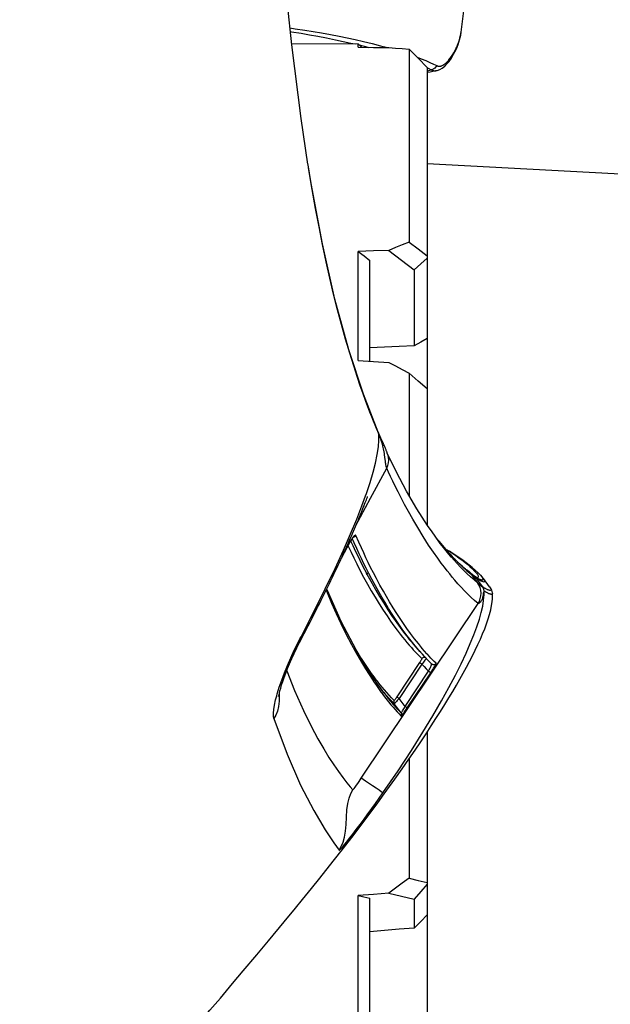
# Model space of a CAD drawing. Units: millimetres. Extents: x 0 to 14145, y -295 to 9989.
# Drawn here: x 897 to 938, y 5177 to 5246 of the extents above; entities that cross this region are included whole.
import ezdxf

# ---------------------------------------------------------------- set-up
doc = ezdxf.new("R2010")
doc.units = ezdxf.units.MM
for name, color, linetype in [('0129760_100_main_view_BL16', 7, 'Continuous'), ('0139190_0GR_main_view_BL15', 7, 'Continuous'), ('0139190_0GR_main_view_BL18', 7, 'Continuous'), ('Q', 4, 'Continuous')]:
    doc.layers.add(name, color=color, linetype=linetype)
doc.styles.get("Standard").update_dxf_attribs({"font": 'txt.shx'})
doc.dimstyles.new('ISO-25', dxfattribs={"dimtxt": 2.5, "dimasz": 2.5, "dimexe": 1.25, "dimexo": 0.625, "dimtad": 1, "dimtxsty": 'Standard', "dimcen": 2.5, "dimadec": 0, "dimazin": 0, "dimtfac": 1, "dimtmove": 0, "dimatfit": 3, "dimfxl": 1, "dimarcsym": 0})

# ---------------------------------------------------------------- blocks, each defined once
blk = doc.blocks.new('0139190_0GR_MAIN_VIEW_BL18', base_point=(46.68, 151.824))
at = {"layer": '0139190_0GR_main_view_BL18', "color": 7, "linetype": 'Continuous'}
for p, q in [((61.366, 163.06), (61.364, 163.074)), ((62.544, 158.575), (62.526, 158.619)), ((62.536, 158.607), (62.536, 158.607)), ((62.687, 158.26), (62.687, 158.261)), ((62.409, 157.508), (62.678, 158.009)), ((62.158, 157.041), (62.409, 157.508)), ((62.116, 156.803), (62.101, 156.837)), ((62.068, 156.785), (61.929, 156.526)), ((62.068, 156.782), (62.068, 156.785)), ((62.068, 156.782), (62.068, 156.782)), ((62.076, 156.796), (62.08, 156.788)), ((63.548, 156.784), (63.546, 156.787)), ((63.716, 156.572), (63.711, 156.578)), ((63.717, 156.571), (63.716, 156.572)), ((63.753, 156.528), (63.717, 156.571)), ((63.722, 156.623), (63.737, 156.614)), ((63.738, 156.615), (63.722, 156.623)), ((63.737, 156.614), (63.744, 156.609)), ((63.738, 156.615), (63.738, 156.615)), ((63.744, 156.609), (63.793, 156.576)), ((63.755, 156.526), (63.753, 156.528)), ((63.768, 156.536), (63.755, 156.549)), ((63.772, 156.532), (63.768, 156.536)), ((63.775, 156.529), (63.772, 156.532)), ((63.811, 156.492), (63.775, 156.529)), ((64.009, 156.311), (63.988, 156.328)), ((64.013, 156.31), (64.01, 156.312)), ((62.336, 156.241), (62.373, 156.27)), ((64.043, 156.283), (64.013, 156.31)), ((64.142, 156.203), (64.165, 156.178)), ((64.146, 156.2), (64.142, 156.203)), ((64.167, 156.187), (64.161, 156.19)), ((64.165, 156.178), (64.174, 156.166)), ((64.171, 156.261), (64.19, 156.234)), ((64.174, 156.166), (64.276, 156.03)), ((64.19, 156.234), (64.201, 156.214)), ((64.201, 156.214), (64.204, 156.2)), ((64.227, 156.239), (64.228, 156.238)), ((61.67, 155.985), (61.67, 155.977)), ((64.393, 156.031), (64.393, 156.031)), ((61.67, 155.977), (61.67, 155.968)), ((61.67, 155.968), (61.672, 155.962)), ((61.676, 155.974), (61.672, 155.962)), ((64.282, 155.866), (64.282, 155.866)), ((64.293, 155.933), (64.293, 155.933)), ((64.298, 155.865), (64.3, 155.888)), ((64.3, 155.933), (64.3, 155.963)), ((64.3, 155.888), (64.3, 155.933)), ((64.44, 155.92), (64.44, 155.92)), ((62.253, 152.843), (64.199, 155.753)), ((61.228, 155.163), (61.248, 155.201)), ((61.248, 155.153), (61.248, 155.153)), ((63.22, 154.963), (63.221, 154.963)), ((63.31, 154.867), (63.306, 154.872)), ((63.354, 154.908), (63.348, 154.915)), ((63.383, 154.876), (63.354, 154.908)), ((63.226, 154.77), (62.845, 154.197)), ((63.264, 154.745), (62.883, 154.171)), ((63.426, 154.748), (63.425, 154.751)), ((63.427, 154.749), (63.427, 154.749)), ((63.468, 154.789), (63.465, 154.791)), ((62.983, 154.039), (63.374, 154.627)), ((63.02, 154.014), (63.411, 154.601)), ((62.474, 154.431), (62.476, 154.428)), ((62.521, 154.46), (62.519, 154.463)), ((60.842, 154.214), (60.852, 154.251)), ((60.885, 154.226), (60.884, 154.204)), ((60.885, 154.254), (60.885, 154.226)), ((62.603, 154.306), (62.577, 154.338)), ((62.586, 154.273), (62.587, 154.272)), ((62.587, 154.272), (62.588, 154.271)), ((62.61, 154.291), (62.612, 154.289)), ((62.612, 154.289), (62.622, 154.275)), ((62.916, 153.933), (62.803, 154.083)), ((62.983, 154.039), (62.883, 154.171))]:
    blk.add_line(p, q, dxfattribs=at)
at = {"layer": '0139190_0GR_main_view_BL18', "color": 4, "linetype": 'Continuous'}
for p, q in [((62.539, 158.6), (62.536, 158.607)), ((62.546, 158.583), (62.539, 158.6)), ((63.548, 156.785), (63.433, 156.946)), ((63.513, 156.834), (63.515, 156.831)), ((63.515, 156.831), (63.549, 156.79)), ((61.921, 156.509), (62.068, 156.782)), ((63.549, 156.79), (63.551, 156.787)), ((63.726, 156.581), (63.727, 156.58)), ((63.727, 156.58), (63.767, 156.536)), ((63.745, 156.61), (63.738, 156.615)), ((63.794, 156.577), (63.745, 156.61)), ((63.992, 156.327), (63.987, 156.331)), ((64.005, 156.306), (64.006, 156.305)), ((64.006, 156.305), (64.007, 156.304)), ((64.007, 156.304), (64.008, 156.303)), ((64.008, 156.303), (64.088, 156.234)), ((64.114, 156.215), (64.088, 156.234)), ((64.115, 156.214), (64.114, 156.215)), ((64.125, 156.218), (64.123, 156.219)), ((64.14, 156.208), (64.125, 156.218)), ((64.159, 156.197), (64.14, 156.208)), ((64.165, 156.178), (64.175, 156.172)), ((64.175, 156.172), (64.176, 156.172)), ((64.176, 156.172), (64.185, 156.167)), ((64.26, 156.204), (64.227, 156.239)), ((64.289, 156.17), (64.26, 156.204)), ((64.393, 156.031), (64.289, 156.17)), ((61.676, 155.995), (61.676, 155.996)), ((61.688, 155.969), (61.676, 155.995)), ((61.248, 155.153), (61.265, 155.186)), ((63.221, 154.963), (63.306, 154.872)), ((63.31, 154.867), (63.334, 154.843)), ((63.334, 154.843), (63.336, 154.84)), ((63.336, 154.84), (63.425, 154.751)), ((63.425, 154.751), (63.427, 154.749)), ((62.502, 154.445), (62.5, 154.448)), ((62.61, 154.291), (62.502, 154.445)), ((61.912, 151.622), (61.919, 151.63))]:
    blk.add_line(p, q, dxfattribs=at)
for points in [[(61.364, 163.074), (61.249, 163.835), (61.092, 165.059), (60.951, 166.418), (60.83, 167.899), (60.73, 169.496), (60.652, 171.217), (60.6, 173.068), (60.573, 175.044), (60.576, 177.138), (60.61, 179.342), (60.656, 180.938)], [(62.536, 158.607), (62.29, 159.238), (62.045, 159.981), (61.814, 160.821), (61.605, 161.744), (61.418, 162.748), (61.366, 163.06)], [(62.563, 158.546), (62.555, 158.565), (62.546, 158.583)], [(62.687, 158.261), (62.684, 158.268), (62.68, 158.276), (62.677, 158.284), (62.673, 158.293), (62.669, 158.302), (62.665, 158.313), (62.66, 158.324), (62.655, 158.337), (62.649, 158.351), (62.643, 158.366), (62.637, 158.381), (62.63, 158.398), (62.623, 158.415), (62.615, 158.432), (62.607, 158.451), (62.598, 158.469), (62.59, 158.488), (62.581, 158.507), (62.572, 158.527), (62.563, 158.546)], [(63.433, 156.946), (63.357, 157.053), (63.18, 157.328), (63.008, 157.624), (62.842, 157.939), (62.687, 158.26)], [(61.265, 155.186), (61.299, 155.252), (61.333, 155.317), (61.366, 155.381), (61.399, 155.445), (61.431, 155.507), (61.463, 155.569), (61.493, 155.63), (61.524, 155.69), (61.554, 155.749), (61.583, 155.807), (61.611, 155.865), (61.639, 155.921), (61.667, 155.977), (61.694, 156.032), (61.72, 156.086), (61.746, 156.139), (61.771, 156.191), (61.796, 156.242), (61.82, 156.293), (61.843, 156.342), (61.866, 156.391), (61.889, 156.439), (61.911, 156.486), (61.932, 156.533), (61.953, 156.578), (61.974, 156.623), (61.994, 156.667), (62.013, 156.711), (62.032, 156.753), (62.051, 156.796), (62.07, 156.837), (62.088, 156.878), (62.105, 156.918), (62.123, 156.958), (62.139, 156.998), (62.156, 157.036), (62.172, 157.075), (62.188, 157.112), (62.204, 157.149), (62.219, 157.185), (62.233, 157.221), (62.247, 157.255), (62.261, 157.288), (62.274, 157.32), (62.286, 157.351), (62.298, 157.381), (62.309, 157.409), (62.32, 157.436), (62.329, 157.46), (62.338, 157.482), (62.346, 157.501), (62.352, 157.516), (62.356, 157.527), (62.358, 157.533), (62.359, 157.535)], [(62.068, 156.782), (62.076, 156.797), (62.085, 156.812), (62.094, 156.826), (62.102, 156.839), (62.11, 156.849), (62.116, 156.857), (62.122, 156.863), (62.126, 156.867), (62.127, 156.868)], [(63.551, 156.787), (63.658, 156.657), (63.726, 156.581)], [(63.68, 156.643), (63.672, 156.646), (63.666, 156.648)], [(63.703, 156.633), (63.696, 156.637), (63.688, 156.64), (63.68, 156.643)], [(63.738, 156.615), (63.735, 156.617), (63.73, 156.62), (63.725, 156.622), (63.72, 156.625), (63.715, 156.628), (63.709, 156.63), (63.703, 156.633)], [(63.81, 156.493), (63.798, 156.505), (63.786, 156.517), (63.774, 156.53), (63.761, 156.543), (63.757, 156.547)], [(63.767, 156.536), (63.806, 156.495), (63.952, 156.351), (64.005, 156.306)], [(64.228, 156.238), (64.204, 156.263), (64.102, 156.354), (63.949, 156.472), (63.794, 156.577)], [(63.987, 156.331), (63.981, 156.336), (63.974, 156.341), (63.968, 156.347), (63.96, 156.353), (63.953, 156.359), (63.945, 156.366), (63.938, 156.373), (63.929, 156.38), (63.921, 156.388), (63.912, 156.395), (63.903, 156.404), (63.894, 156.412), (63.885, 156.421), (63.875, 156.43), (63.865, 156.439), (63.855, 156.449), (63.844, 156.459), (63.833, 156.47), (63.822, 156.481), (63.81, 156.493)], [(64.012, 156.311), (64.009, 156.313), (64.004, 156.317), (63.998, 156.322), (63.992, 156.327)], [(64.081, 156.257), (64.079, 156.259), (64.077, 156.261), (64.074, 156.263), (64.072, 156.265), (64.069, 156.267), (64.067, 156.269), (64.065, 156.271), (64.063, 156.273), (64.06, 156.275), (64.058, 156.277), (64.056, 156.279), (64.054, 156.281), (64.052, 156.282), (64.05, 156.284), (64.047, 156.286), (64.045, 156.288), (64.043, 156.289), (64.041, 156.291), (64.039, 156.293), (64.036, 156.295), (64.034, 156.296), (64.032, 156.298), (64.03, 156.3), (64.027, 156.301), (64.025, 156.303), (64.023, 156.304), (64.021, 156.306), (64.019, 156.307), (64.016, 156.308), (64.015, 156.31), (64.013, 156.311), (64.011, 156.312), (64.01, 156.313)], [(64.014, 156.31), (64.014, 156.309), (64.013, 156.31), (64.013, 156.31)], [(64.089, 156.25), (64.087, 156.252), (64.084, 156.254), (64.081, 156.257)], [(64.094, 156.245), (64.092, 156.248), (64.089, 156.25)], [(64.123, 156.219), (64.122, 156.22), (64.12, 156.222), (64.118, 156.223), (64.116, 156.226), (64.113, 156.228), (64.111, 156.23), (64.108, 156.233), (64.105, 156.235), (64.103, 156.238), (64.1, 156.24), (64.097, 156.243), (64.094, 156.245)], [(64.165, 156.178), (64.141, 156.195), (64.115, 156.214)], [(64.125, 156.218), (64.125, 156.218), (64.124, 156.219), (64.123, 156.219)], [(64.188, 156.182), (64.176, 156.188), (64.159, 156.197)], [(64.185, 156.167), (64.246, 156.13), (64.295, 156.115), (64.31, 156.126), (64.298, 156.157), (64.289, 156.17)], [(64.193, 156.18), (64.193, 156.18), (64.188, 156.182)], [(61.676, 155.994), (61.676, 155.994), (61.676, 155.995)], [(64.44, 155.92), (64.439, 155.934), (64.427, 155.975), (64.41, 156.007), (64.393, 156.031)], [(62.5, 154.448), (62.403, 154.587), (62.165, 154.98), (61.917, 155.455), (61.688, 155.969)], [(62.636, 152.583), (62.68, 152.642), (62.814, 152.829), (62.936, 153.001), (63.047, 153.16), (63.15, 153.31), (63.245, 153.451), (63.335, 153.585), (63.419, 153.713), (63.498, 153.836), (63.574, 153.955), (63.645, 154.069), (63.713, 154.18), (63.778, 154.288), (63.839, 154.392), (63.898, 154.495), (63.954, 154.595), (64.008, 154.693), (64.059, 154.789), (64.108, 154.884), (64.153, 154.976), (64.197, 155.068), (64.238, 155.158), (64.276, 155.246), (64.31, 155.33), (64.341, 155.415), (64.369, 155.497), (64.392, 155.573), (64.411, 155.648), (64.426, 155.719), (64.435, 155.78), (64.44, 155.834), (64.441, 155.885), (64.44, 155.92)], [(64.282, 155.866), (64.285, 155.878), (64.289, 155.899), (64.291, 155.915), (64.292, 155.926), (64.293, 155.932), (64.293, 155.933)], [(60.875, 154.205), (60.875, 154.202), (60.875, 154.203), (60.877, 154.214), (60.881, 154.234), (60.887, 154.263), (60.897, 154.301), (60.909, 154.345), (60.925, 154.397), (60.945, 154.456), (60.967, 154.521), (60.994, 154.592), (61.024, 154.669), (61.057, 154.75), (61.094, 154.835), (61.135, 154.923), (61.178, 155.014), (61.223, 155.105), (61.248, 155.153)], [(61.919, 151.63), (62.132, 151.907), (62.349, 152.194), (62.526, 152.432), (62.636, 152.583)], [(59.529, 148.742), (59.729, 148.977), (59.903, 149.181), (60.108, 149.422), (60.286, 149.634), (60.51, 149.9), (60.706, 150.137), (60.966, 150.45), (61.156, 150.681), (61.273, 150.823), (61.422, 151.005), (61.562, 151.18), (61.724, 151.382), (61.912, 151.622)]]:
    blk.add_lwpolyline(points, dxfattribs=at)
at = {"layer": '0139190_0GR_main_view_BL18', "color": 7, "linetype": 'Continuous'}
for points in [[(62.526, 158.619), (62.505, 158.669), (62.482, 158.726), (62.456, 158.79), (62.428, 158.861), (62.397, 158.941), (62.362, 159.031), (62.325, 159.133), (62.283, 159.248), (62.236, 159.381), (62.184, 159.534), (62.126, 159.712), (62.06, 159.923), (61.991, 160.158), (61.923, 160.4), (61.857, 160.648), (61.792, 160.906), (61.729, 161.173), (61.668, 161.447), (61.608, 161.732), (61.549, 162.026), (61.491, 162.332), (61.434, 162.651), (61.379, 162.98), (61.366, 163.06)], [(62.324, 157.547), (62.338, 157.584), (62.4, 157.77), (62.451, 157.94), (62.491, 158.094), (62.52, 158.234), (62.539, 158.361), (62.547, 158.475), (62.544, 158.575)], [(62.544, 158.575), (62.54, 158.595), (62.536, 158.607)], [(62.638, 158.254), (62.634, 158.281), (62.625, 158.33), (62.614, 158.373), (62.604, 158.41), (62.594, 158.442), (62.585, 158.469), (62.576, 158.493), (62.569, 158.514), (62.561, 158.532), (62.555, 158.548), (62.549, 158.562), (62.544, 158.575)], [(62.678, 158.009), (62.673, 158.02), (62.669, 158.032), (62.666, 158.045), (62.663, 158.06), (62.66, 158.078), (62.657, 158.099), (62.655, 158.124), (62.651, 158.154), (62.647, 158.19), (62.642, 158.232), (62.638, 158.254)], [(62.678, 158.009), (62.696, 158.052), (62.708, 158.098), (62.712, 158.144), (62.709, 158.19), (62.697, 158.235), (62.687, 158.26)], [(64.199, 155.753), (64.142, 155.802), (64.084, 155.855), (64.03, 155.908), (63.976, 155.963), (63.918, 156.024), (63.864, 156.084), (63.814, 156.141), (63.768, 156.195), (63.727, 156.246), (63.685, 156.298), (63.639, 156.357), (63.587, 156.427), (63.527, 156.509), (63.457, 156.608), (63.375, 156.728), (63.284, 156.87), (63.193, 157.019), (63.111, 157.158), (63.039, 157.287), (62.974, 157.405), (62.917, 157.514), (62.866, 157.614), (62.82, 157.706), (62.779, 157.791), (62.742, 157.87), (62.708, 157.942), (62.678, 158.009)], [(61.248, 155.201), (61.462, 155.617), (61.652, 156), (61.815, 156.338), (61.954, 156.64), (62.073, 156.912), (62.176, 157.158), (62.264, 157.381), (62.324, 157.547)], [(62.096, 156.833), (62.082, 156.81), (62.068, 156.785)], [(62.162, 156.886), (62.158, 156.891), (62.152, 156.892), (62.143, 156.888), (62.134, 156.88), (62.122, 156.868), (62.11, 156.852), (62.096, 156.833)], [(63.231, 154.954), (63.183, 155.01), (63.128, 155.076), (63.064, 155.157), (62.998, 155.245), (62.937, 155.328), (62.88, 155.409), (62.825, 155.491), (62.769, 155.576), (62.708, 155.673), (62.649, 155.769), (62.596, 155.858), (62.545, 155.947), (62.488, 156.049), (62.429, 156.157), (62.377, 156.256), (62.332, 156.344), (62.292, 156.425), (62.254, 156.504), (62.216, 156.583), (62.177, 156.669), (62.134, 156.764), (62.116, 156.803)], [(62.119, 156.86), (62.12, 156.86), (62.133, 156.862), (62.145, 156.867)], [(62.145, 156.867), (62.155, 156.875), (62.162, 156.886)], [(63.27, 155.005), (63.259, 155.018), (63.204, 155.085), (63.14, 155.166), (63.074, 155.253), (63.014, 155.337), (62.956, 155.419), (62.901, 155.501), (62.845, 155.586), (62.784, 155.682), (62.725, 155.779), (62.673, 155.868), (62.621, 155.957), (62.564, 156.059), (62.506, 156.168), (62.454, 156.267), (62.409, 156.355), (62.369, 156.437), (62.331, 156.515), (62.293, 156.595), (62.254, 156.681), (62.211, 156.776), (62.162, 156.886)], [(62.031, 156.714), (62.034, 156.706), (62.082, 156.606), (62.127, 156.512), (62.176, 156.414), (62.231, 156.308), (62.29, 156.195), (62.355, 156.077), (62.42, 155.964), (62.482, 155.86), (62.549, 155.749), (62.619, 155.64), (62.682, 155.546), (62.74, 155.461), (62.797, 155.382), (62.852, 155.308), (62.899, 155.245), (62.94, 155.193), (62.977, 155.148), (63.012, 155.105), (63.051, 155.061), (63.088, 155.018), (63.12, 154.983), (63.146, 154.955), (63.169, 154.931), (63.188, 154.911), (63.206, 154.893), (63.224, 154.875), (63.244, 154.856), (63.264, 154.837)], [(62.08, 156.788), (62.111, 156.718), (62.158, 156.618), (62.204, 156.523), (62.253, 156.425), (62.307, 156.319), (62.367, 156.206), (62.432, 156.088), (62.496, 155.975), (62.558, 155.87), (62.626, 155.759), (62.696, 155.65), (62.758, 155.556), (62.816, 155.47), (62.873, 155.391), (62.928, 155.316), (62.975, 155.254), (63.016, 155.202), (63.052, 155.156), (63.088, 155.113), (63.126, 155.068), (63.164, 155.025), (63.195, 154.99), (63.22, 154.963)], [(63.711, 156.578), (63.669, 156.629), (63.623, 156.687), (63.57, 156.755), (63.548, 156.784)], [(63.667, 156.648), (63.676, 156.645), (63.684, 156.641), (63.692, 156.638)], [(63.692, 156.638), (63.7, 156.635), (63.706, 156.632), (63.712, 156.629), (63.717, 156.627), (63.72, 156.625), (63.722, 156.623)], [(63.983, 156.282), (63.963, 156.301), (63.905, 156.361), (63.85, 156.419), (63.799, 156.475), (63.755, 156.526)], [(63.793, 156.576), (63.805, 156.569), (63.881, 156.516), (63.949, 156.465), (64.01, 156.417), (64.063, 156.372), (64.107, 156.331), (64.143, 156.294), (64.171, 156.261)], [(63.988, 156.328), (63.964, 156.349), (63.936, 156.373), (63.904, 156.402), (63.867, 156.437), (63.823, 156.48), (63.811, 156.492)], [(64.189, 156.1), (64.132, 156.146), (64.073, 156.197), (64.018, 156.248), (63.983, 156.282)], [(64.043, 156.283), (64.027, 156.296), (64.009, 156.311)], [(64.043, 156.283), (64.066, 156.259), (64.088, 156.234)], [(64.081, 156.257), (64.074, 156.262), (64.069, 156.266), (64.065, 156.269), (64.061, 156.272), (64.059, 156.273), (64.056, 156.275), (64.054, 156.276), (64.053, 156.277), (64.051, 156.278), (64.049, 156.279), (64.047, 156.28), (64.045, 156.281), (64.043, 156.283)], [(64.101, 156.239), (64.094, 156.244), (64.087, 156.251), (64.081, 156.257)], [(64.088, 156.234), (64.139, 156.167), (64.189, 156.1)], [(64.142, 156.203), (64.14, 156.204), (64.138, 156.205), (64.136, 156.207), (64.133, 156.21), (64.13, 156.213), (64.126, 156.216), (64.122, 156.22), (64.117, 156.224), (64.112, 156.228), (64.107, 156.233), (64.101, 156.239)], [(64.142, 156.203), (64.127, 156.216), (64.125, 156.218)], [(64.161, 156.19), (64.156, 156.193), (64.151, 156.197), (64.146, 156.2)], [(64.241, 156.149), (64.233, 156.152), (64.224, 156.156), (64.216, 156.159), (64.208, 156.163), (64.2, 156.167), (64.193, 156.171), (64.186, 156.175), (64.179, 156.179), (64.173, 156.183), (64.167, 156.187)], [(64.204, 156.2), (64.202, 156.191), (64.198, 156.185), (64.191, 156.183), (64.188, 156.182)], [(64.228, 156.238), (64.24, 156.225), (64.262, 156.197)], [(64.266, 156.144), (64.258, 156.144), (64.25, 156.146), (64.241, 156.149)], [(64.262, 156.197), (64.275, 156.176), (64.28, 156.162)], [(64.28, 156.162), (64.281, 156.153), (64.278, 156.147), (64.272, 156.145), (64.266, 156.144)], [(61.675, 155.994), (61.677, 155.987), (61.676, 155.974)], [(64.276, 156.03), (64.274, 156.031), (64.272, 156.032), (64.271, 156.033), (64.269, 156.034), (64.267, 156.034), (64.265, 156.035), (64.263, 156.036), (64.261, 156.038), (64.258, 156.039), (64.254, 156.042), (64.248, 156.046), (64.242, 156.052), (64.235, 156.058), (64.229, 156.065), (64.222, 156.071), (64.217, 156.077), (64.212, 156.081), (64.207, 156.085), (64.204, 156.089), (64.201, 156.091), (64.198, 156.093), (64.196, 156.095), (64.193, 156.097), (64.189, 156.1)], [(64.199, 155.753), (64.221, 155.794), (64.237, 155.837), (64.247, 155.882), (64.249, 155.928), (64.244, 155.974), (64.233, 156.019), (64.214, 156.061), (64.189, 156.1)], [(64.404, 156.016), (64.413, 155.998), (64.416, 155.986), (64.415, 155.978), (64.41, 155.974), (64.403, 155.972), (64.395, 155.972), (64.386, 155.974), (64.377, 155.976), (64.367, 155.98), (64.358, 155.984), (64.349, 155.988), (64.34, 155.992), (64.331, 155.997), (64.323, 156.001), (64.315, 156.006), (64.307, 156.01), (64.3, 156.014), (64.294, 156.019), (64.287, 156.023), (64.282, 156.026), (64.276, 156.03)], [(64.3, 155.964), (64.297, 155.987), (64.289, 156.01), (64.276, 156.03)], [(64.393, 156.031), (64.403, 156.017), (64.404, 156.016)], [(61.672, 155.962), (61.756, 155.761), (61.833, 155.589), (61.911, 155.423), (61.996, 155.25), (62.089, 155.072), (62.178, 154.909), (62.256, 154.775), (62.323, 154.664), (62.382, 154.572), (62.432, 154.494), (62.474, 154.431)], [(62.614, 152.599), (62.865, 152.967), (63.088, 153.307), (63.279, 153.61), (63.444, 153.883), (63.588, 154.131), (63.713, 154.356), (63.822, 154.562), (63.917, 154.751), (63.999, 154.925), (64.07, 155.085), (64.13, 155.232), (64.18, 155.367), (64.221, 155.491), (64.253, 155.605), (64.277, 155.708), (64.292, 155.803), (64.298, 155.865)], [(64.282, 155.866), (64.276, 155.848), (64.267, 155.826), (64.258, 155.806), (64.248, 155.791), (64.24, 155.778), (64.232, 155.769), (64.225, 155.762), (64.22, 155.757), (64.215, 155.754), (64.21, 155.751), (64.206, 155.751), (64.202, 155.751), (64.199, 155.753)], [(64.3, 155.964), (64.298, 155.965), (64.297, 155.964), (64.296, 155.962), (64.295, 155.959), (64.294, 155.954), (64.294, 155.946), (64.293, 155.937), (64.293, 155.933)], [(64.309, 155.958), (64.306, 155.96), (64.3, 155.963)], [(64.44, 155.92), (64.439, 155.912), (64.434, 155.907), (64.427, 155.906), (64.419, 155.906), (64.41, 155.907), (64.401, 155.91), (64.391, 155.913), (64.382, 155.917), (64.373, 155.921), (64.364, 155.926), (64.355, 155.93), (64.347, 155.935), (64.339, 155.939), (64.331, 155.944), (64.324, 155.948), (64.318, 155.952), (64.311, 155.956), (64.309, 155.958)], [(61.248, 155.153), (61.253, 155.175), (61.248, 155.201)], [(60.852, 154.251), (60.886, 154.359), (60.926, 154.474), (60.972, 154.596), (61.022, 154.72), (61.077, 154.847), (61.135, 154.974), (61.193, 155.093), (61.228, 155.163)], [(63.348, 154.915), (63.307, 154.962), (63.27, 155.005)], [(62.519, 154.463), (62.503, 154.483), (62.466, 154.532), (62.424, 154.59), (62.377, 154.656), (62.323, 154.735), (62.266, 154.82), (62.214, 154.901), (62.167, 154.977), (62.164, 154.981)], [(63.264, 154.837), (63.264, 154.835), (63.263, 154.832), (63.261, 154.827), (63.257, 154.82), (63.252, 154.811), (63.247, 154.802), (63.24, 154.792), (63.233, 154.781), (63.226, 154.77)], [(63.306, 154.872), (63.273, 154.907), (63.231, 154.954)], [(63.264, 154.837), (63.272, 154.846), (63.283, 154.853), (63.294, 154.857), (63.306, 154.858), (63.319, 154.856)], [(63.337, 154.84), (63.335, 154.837), (63.33, 154.829)], [(63.465, 154.791), (63.441, 154.815), (63.413, 154.844), (63.383, 154.876)], [(63.226, 154.77), (63.229, 154.768), (63.234, 154.764), (63.242, 154.759), (63.252, 154.752), (63.264, 154.745)], [(63.33, 154.829), (63.323, 154.819), (63.313, 154.807), (63.302, 154.793), (63.29, 154.778), (63.277, 154.761), (63.264, 154.745)], [(63.264, 154.745), (63.3, 154.705), (63.337, 154.666), (63.374, 154.627)], [(63.374, 154.627), (63.384, 154.647), (63.394, 154.666), (63.404, 154.685), (63.411, 154.703), (63.418, 154.718), (63.422, 154.731), (63.425, 154.741), (63.426, 154.748), (63.426, 154.748)], [(63.411, 154.601), (63.428, 154.627), (63.444, 154.652), (63.459, 154.677), (63.472, 154.699), (63.483, 154.718), (63.492, 154.734), (63.498, 154.746), (63.5, 154.754), (63.5, 154.757)], [(63.427, 154.749), (63.435, 154.743), (63.446, 154.738)], [(63.446, 154.738), (63.458, 154.736), (63.47, 154.737), (63.482, 154.741), (63.492, 154.748), (63.5, 154.757)], [(63.5, 154.757), (63.47, 154.786), (63.468, 154.789)], [(61.009, 154.631), (61.14, 154.304), (61.289, 153.971), (61.419, 153.709), (61.531, 153.5), (61.628, 153.331), (61.713, 153.191), (61.793, 153.068), (61.871, 152.955), (61.946, 152.853), (62.013, 152.767), (62.068, 152.7), (62.112, 152.651)], [(63.374, 154.627), (63.385, 154.619), (63.395, 154.612), (63.403, 154.607), (63.409, 154.603), (63.411, 154.601)], [(62.476, 154.428), (62.477, 154.428), (62.516, 154.371), (62.551, 154.321), (62.586, 154.273)], [(62.637, 154.316), (62.601, 154.36), (62.568, 154.401), (62.536, 154.441), (62.521, 154.46)], [(60.797, 153.836), (60.789, 153.874), (60.788, 153.924), (60.793, 153.986), (60.805, 154.062), (60.825, 154.151), (60.842, 154.214)], [(60.884, 154.204), (60.881, 154.125), (60.872, 154.036), (60.854, 153.958), (60.829, 153.892), (60.797, 153.836)], [(62.588, 154.271), (62.624, 154.222), (62.664, 154.17), (62.705, 154.118), (62.746, 154.068), (62.783, 154.024), (62.816, 153.986), (62.849, 153.949), (62.883, 153.913), (62.918, 153.878)], [(62.803, 154.083), (62.761, 154.126), (62.719, 154.171), (62.678, 154.217), (62.64, 154.262), (62.603, 154.306)], [(62.622, 154.275), (62.661, 154.224), (62.703, 154.172), (62.744, 154.122), (62.781, 154.078), (62.814, 154.041), (62.847, 154.004), (62.882, 153.968), (62.916, 153.933)], [(62.802, 154.138), (62.759, 154.181), (62.717, 154.226), (62.676, 154.271), (62.637, 154.316)], [(62.845, 154.197), (62.837, 154.184), (62.829, 154.173), (62.822, 154.163), (62.815, 154.154), (62.81, 154.147), (62.806, 154.142), (62.803, 154.139), (62.802, 154.138)], [(62.845, 154.197), (62.848, 154.195), (62.853, 154.191), (62.861, 154.186), (62.872, 154.179), (62.883, 154.171)], [(62.802, 154.138), (62.796, 154.128), (62.794, 154.116), (62.794, 154.105), (62.797, 154.093), (62.803, 154.083)], [(62.883, 154.171), (62.867, 154.153), (62.852, 154.137), (62.839, 154.121), (62.827, 154.108), (62.817, 154.097), (62.81, 154.089), (62.805, 154.084), (62.803, 154.083)], [(62.916, 153.933), (62.918, 153.933), (62.922, 153.937), (62.928, 153.943), (62.934, 153.953), (62.942, 153.966), (62.951, 153.981), (62.961, 153.999), (62.972, 154.018), (62.983, 154.039)], [(62.983, 154.039), (62.994, 154.032), (63.004, 154.025), (63.012, 154.019), (63.018, 154.015), (63.02, 154.014)], [(62.916, 153.933), (62.922, 153.923), (62.925, 153.912), (62.925, 153.9), (62.923, 153.888), (62.918, 153.878)], [(62.918, 153.878), (62.92, 153.879), (62.926, 153.884), (62.933, 153.893), (62.944, 153.905), (62.956, 153.921), (62.97, 153.941), (62.986, 153.963), (63.003, 153.988), (63.02, 154.014)], [(60.797, 153.836), (61.017, 153.243), (61.242, 152.73), (61.459, 152.307), (61.65, 151.984), (61.797, 151.765), (61.883, 151.645)], [(62.112, 152.651), (62.115, 152.653), (62.122, 152.66), (62.133, 152.674), (62.15, 152.696), (62.171, 152.725), (62.194, 152.757), (62.215, 152.788), (62.235, 152.816), (62.253, 152.843)], [(62.614, 152.599), (62.606, 152.604), (62.584, 152.618), (62.549, 152.642), (62.499, 152.676), (62.438, 152.717), (62.375, 152.76), (62.322, 152.795), (62.285, 152.821), (62.262, 152.836), (62.253, 152.843)], [(61.883, 151.645), (61.919, 151.705), (61.95, 151.776), (61.973, 151.862), (61.989, 151.961), (61.999, 152.074), (62.006, 152.196), (62.014, 152.315), (62.028, 152.42), (62.049, 152.511), (62.077, 152.587), (62.112, 152.651)], [(61.883, 151.645), (61.889, 151.646), (61.901, 151.656), (61.918, 151.675), (61.943, 151.702), (61.973, 151.739), (62.012, 151.786), (62.058, 151.844), (62.111, 151.912), (62.17, 151.989), (62.234, 152.073), (62.299, 152.16), (62.363, 152.248), (62.427, 152.336), (62.491, 152.424), (62.553, 152.512), (62.614, 152.599)]]:
    blk.add_lwpolyline(points, dxfattribs=at)
blk = doc.blocks.new('0129760_100_MAIN_VIEW_BL16', base_point=(56.393, 136.22))
at = {"layer": '0129760_100_main_view_BL16', "color": 4, "linetype": 'Continuous'}
for p, q in [((61.089, 165.082), (62.202, 165.073)), ((62.255, 165.019), (62.202, 165.073)), ((63.353, 164.682), (63.353, 161.542)), ((63.353, 163.081), (68.873, 162.792)), ((63.353, 163.081), (68.873, 162.792)), ((62.393, 160.01), (62.393, 161.469)), ((63.353, 161.542), (63.353, 161.508)), ((63.353, 161.508), (63.353, 160.168)), ((63.134, 161.31), (63.134, 160.044)), ((63.353, 160.168), (63.353, 159.326)), ((62.393, 159.789), (62.393, 160.01)), ((63.353, 159.326), (63.353, 157.058)), ((63.353, 153.613), (63.353, 151.106)), ((63.353, 151.106), (63.353, 151.078)), ((63.353, 151.078), (63.353, 150.566)), ((62.393, 147.934), (62.393, 150.842)), ((63.134, 150.829), (63.134, 150.345)), ((63.353, 150.566), (63.353, 147.533))]:
    blk.add_line(p, q, dxfattribs=at)
for points in [[(62.202, 165.02), (62.202, 165.049), (62.202, 165.067), (62.202, 165.073)], [(62.202, 165.02), (62.456, 165.016), (62.71, 165.012)], [(62.71, 165.012), (62.822, 165.005), (62.936, 164.997), (63.049, 164.989)], [(63.353, 164.682), (63.201, 164.835), (63.049, 164.989)], [(63.049, 164.989), (63.049, 164.937), (63.049, 164.871), (63.049, 164.792), (63.049, 164.7), (63.049, 164.595), (63.049, 164.476), (63.049, 164.344), (63.049, 164.2), (63.049, 164.042), (63.049, 163.871), (63.049, 163.688), (63.049, 163.491), (63.049, 163.283), (63.049, 163.062), (63.049, 162.828), (63.049, 162.583), (63.049, 162.325), (63.049, 162.056), (63.049, 161.774)], [(63.049, 161.774), (62.936, 161.728), (62.822, 161.682), (62.71, 161.635)], [(63.049, 161.774), (63.201, 161.658), (63.353, 161.542)], [(62.71, 161.635), (62.456, 161.625), (62.202, 161.615)], [(62.202, 159.801), (62.202, 160.126), (62.202, 160.443), (62.202, 160.75), (62.202, 161.048), (62.202, 161.336), (62.202, 161.615)], [(62.202, 161.615), (62.298, 161.542), (62.393, 161.469)], [(62.71, 161.635), (62.921, 161.473), (63.134, 161.31)], [(63.353, 161.508), (63.244, 161.409), (63.134, 161.31)], [(63.353, 160.168), (63.243, 160.106), (63.134, 160.044)], [(63.134, 160.044), (62.887, 160.033), (62.64, 160.021), (62.393, 160.01)], [(62.202, 159.801), (62.456, 159.785), (62.71, 159.768)], [(62.71, 159.768), (62.822, 159.71), (62.936, 159.65), (63.049, 159.591)], [(63.353, 159.326), (63.201, 159.459), (63.049, 159.591)], [(63.049, 159.591), (63.049, 159.226), (63.049, 158.85), (63.049, 158.465), (63.049, 158.07), (63.049, 157.666), (63.049, 157.554)], [(63.049, 153.163), (63.049, 152.679), (63.049, 152.184), (63.049, 151.682), (63.049, 151.175)], [(63.049, 151.175), (62.936, 151.092), (62.822, 151.009), (62.71, 150.926)], [(63.049, 151.175), (63.201, 151.141), (63.353, 151.106)], [(63.353, 151.078), (63.244, 150.954), (63.134, 150.829)], [(62.71, 150.926), (62.456, 150.906), (62.202, 150.886)], [(62.71, 150.926), (62.921, 150.878), (63.134, 150.829)], [(62.202, 147.951), (62.202, 148.449), (62.202, 148.943), (62.202, 149.435), (62.202, 149.922), (62.202, 150.406), (62.202, 150.886)], [(62.202, 150.886), (62.297, 150.864), (62.393, 150.842)], [(63.353, 150.566), (63.243, 150.456), (63.134, 150.345)], [(63.134, 150.345), (62.887, 150.325), (62.64, 150.305), (62.393, 150.285)]]:
    blk.add_lwpolyline(points, dxfattribs=at)
blk = doc.blocks.new('0139190_0GR_MAIN_VIEW_BL15', base_point=(46.676, 197.982))
at = {"layer": '0139190_0GR_main_view_BL15', "color": 7, "linetype": 'Continuous'}
for p, q in [((63.915, 165.255), (63.917, 165.27)), ((63.917, 165.27), (63.918, 165.272)), ((63.707, 164.773), (63.707, 164.773)), ((63.353, 164.675), (63.361, 164.671)), ((63.353, 164.627), (63.358, 164.628)), ((63.504, 164.63), (63.504, 164.63))]:
    blk.add_line(p, q, dxfattribs=at)
at = {"layer": '0139190_0GR_main_view_BL15', "color": 4, "linetype": 'Continuous'}
blk.add_line((63.727, 164.799), (63.743, 164.823), dxfattribs=at)
for points in [[(63.917, 165.27), (64.094, 166.696), (64.308, 169.154), (64.422, 171.785), (64.433, 174.562), (64.342, 177.458), (64.301, 178.275)], [(63.743, 164.823), (63.769, 164.861), (63.792, 164.901), (63.814, 164.941), (63.833, 164.981), (63.85, 165.021), (63.866, 165.062), (63.88, 165.102), (63.892, 165.143), (63.901, 165.183), (63.91, 165.222), (63.916, 165.262), (63.918, 165.272)], [(63.504, 164.63), (63.517, 164.633), (63.561, 164.649), (63.604, 164.673), (63.646, 164.706), (63.686, 164.747), (63.707, 164.773)], [(63.707, 164.773), (63.716, 164.784), (63.727, 164.799)], [(63.353, 164.603), (63.358, 164.603), (63.402, 164.611)], [(63.402, 164.611), (63.448, 164.619), (63.494, 164.628), (63.504, 164.63)]]:
    blk.add_lwpolyline(points, dxfattribs=at)
at = {"layer": '0139190_0GR_main_view_BL15', "color": 7, "linetype": 'Continuous'}
for points in [[(61.063, 165.341), (61.15, 165.328), (61.31, 165.304), (61.452, 165.281), (61.589, 165.257), (61.737, 165.23), (61.886, 165.201), (62.02, 165.174), (62.148, 165.147), (62.287, 165.116), (62.432, 165.081), (62.574, 165.044), (62.688, 165.013)], [(61.069, 165.28), (61.091, 165.277), (61.249, 165.251), (61.39, 165.227), (61.526, 165.203), (61.673, 165.175), (61.821, 165.145), (61.953, 165.117), (62.081, 165.089), (62.149, 165.073)], [(63.714, 164.808), (63.736, 164.837), (63.757, 164.867), (63.777, 164.897), (63.796, 164.928), (63.813, 164.959), (63.829, 164.99), (63.844, 165.021), (63.857, 165.051), (63.869, 165.082), (63.88, 165.111), (63.889, 165.14), (63.897, 165.168), (63.904, 165.196), (63.909, 165.222), (63.913, 165.24)], [(63.913, 165.24), (63.914, 165.247), (63.915, 165.255)], [(62.218, 165.057), (62.361, 165.021), (62.374, 165.017)], [(63.184, 164.853), (63.25, 164.828), (63.328, 164.796), (63.397, 164.766), (63.457, 164.739), (63.511, 164.713)], [(63.511, 164.713), (63.498, 164.691), (63.481, 164.673), (63.462, 164.658), (63.441, 164.647), (63.419, 164.641)], [(63.511, 164.713), (63.517, 164.71), (63.523, 164.708), (63.53, 164.706), (63.537, 164.704), (63.544, 164.703), (63.552, 164.703), (63.56, 164.703), (63.568, 164.704), (63.577, 164.706), (63.585, 164.708), (63.594, 164.711), (63.602, 164.715), (63.611, 164.719), (63.62, 164.723), (63.629, 164.729), (63.639, 164.735), (63.648, 164.742), (63.657, 164.749), (63.667, 164.757)], [(63.667, 164.757), (63.676, 164.766), (63.686, 164.776), (63.695, 164.786), (63.705, 164.797), (63.714, 164.808)], [(63.714, 164.808), (63.715, 164.793), (63.711, 164.78), (63.707, 164.773)], [(63.358, 164.628), (63.38, 164.633), (63.419, 164.641)], [(63.361, 164.671), (63.367, 164.668), (63.419, 164.641)], [(63.419, 164.641), (63.427, 164.638), (63.436, 164.634), (63.445, 164.632), (63.454, 164.63), (63.464, 164.628), (63.474, 164.628), (63.485, 164.628), (63.495, 164.629), (63.504, 164.63)]]:
    blk.add_lwpolyline(points, dxfattribs=at)
blk = doc.blocks.new('A$C3C546EDC')
at = {"layer": '0129760_100_main_view_BL16', "rotation": 270}
blk.add_blockref('0129760_100_MAIN_VIEW_BL16', (64.487, -59.748), dxfattribs=at)
at = {"layer": '0139190_0GR_main_view_BL15', "rotation": 270}
blk.add_blockref('0139190_0GR_MAIN_VIEW_BL15', (126.249, -50.031), dxfattribs=at)
at = {"layer": '0139190_0GR_main_view_BL18', "rotation": 270}
blk.add_blockref('0139190_0GR_MAIN_VIEW_BL18', (80.09, -50.035), dxfattribs=at)
blk = doc.blocks.new('*D58')
at = {"layer": 'Defpoints', "color": 0, "transparency": 16777216}
for p in [(911.472, 7218.385), (384.14, 4399.386), (885.972, 4399.386)]:
    blk.add_point(p, dxfattribs=at)
at = {"layer": 'Q', "color": 0, "lineweight": -2, "transparency": 16777216}
for p, q in [((898.972, 7218.385), (359.14, 7218.385)), ((384.14, 7168.385), (384.14, 4449.386)), ((873.472, 4399.386), (359.14, 4399.386))]:
    blk.add_line(p, q, dxfattribs=at)
at = {"layer": 'Q', "color": 0, "transparency": 16777216}
for points in [[(375.806, 7168.385), (392.473, 7168.385), (384.14, 7218.385)], [(375.806, 4449.386), (392.473, 4449.386), (384.14, 4399.386)]]:
    blk.add_solid(points, dxfattribs=at)
at = {"layer": 'Q', "color": 0, "transparency": 16777216, "insert": (346.64, 5808.885), "char_height": 50, "attachment_point": 5, "rotation": 90}
blk.add_mtext('2819', dxfattribs=at)
blk = doc.blocks.new('*D66')
at = {"layer": 'Defpoints', "color": 0, "transparency": 16777216}
for p in [(493.503, 7158.385), (1027.472, 7158.385), (505.153, 4399.386)]:
    blk.add_point(p, dxfattribs=at)
at = {"layer": 'Q', "color": 0, "lineweight": -2, "transparency": 16777216}
for p, q in [((1014.972, 7158.385), (468.503, 7158.385)), ((493.503, 4449.386), (493.503, 7108.385)), ((492.653, 4399.386), (468.503, 4399.386))]:
    blk.add_line(p, q, dxfattribs=at)
at = {"layer": 'Q', "color": 0, "transparency": 16777216}
for points in [[(485.17, 7108.385), (501.836, 7108.385), (493.503, 7158.385)], [(485.17, 4449.386), (501.836, 4449.386), (493.503, 4399.386)]]:
    blk.add_solid(points, dxfattribs=at)
at = {"layer": 'Q', "color": 0, "transparency": 16777216, "insert": (456.003, 5778.885), "char_height": 50, "attachment_point": 5, "rotation": 90}
blk.add_mtext('2759', dxfattribs=at)
blk = doc.blocks.new('*D67')
at = {"layer": 'Defpoints', "color": 0, "transparency": 16777216}
for p in [(642.323, 5815.885), (973.46, 5815.885), (974.732, 4474.386)]:
    blk.add_point(p, dxfattribs=at)
at = {"layer": 'Q', "color": 0, "lineweight": -2, "transparency": 16777216}
for p, q in [((960.96, 5815.885), (617.323, 5815.885)), ((642.323, 4524.386), (642.323, 5765.885)), ((962.232, 4474.386), (617.323, 4474.386))]:
    blk.add_line(p, q, dxfattribs=at)
at = {"layer": 'Q', "color": 0, "transparency": 16777216}
for points in [[(633.99, 5765.885), (650.656, 5765.885), (642.323, 5815.885)], [(633.99, 4524.386), (650.656, 4524.386), (642.323, 4474.386)]]:
    blk.add_solid(points, dxfattribs=at)
at = {"layer": 'Q', "color": 0, "transparency": 16777216, "insert": (600.656, 5145.136), "char_height": 50, "attachment_point": 5, "rotation": 90}
blk.add_mtext('1341,5', dxfattribs=at)

msp = doc.modelspace()

# ---------------------------------------------------------------- block references
at = {"xscale": 4.166666666667878, "yscale": 4.166666666664241, "zscale": 4.166666666666853, "rotation": 90.00000000000001}
msp.add_blockref('A$C3C546EDC', (647.488, 4855.007), dxfattribs=at)

# ---------------------------------------------------------------- dimensions: what is measured, and where the dimension line sits
at = {"layer": 'Q'}
dim = msp.add_linear_dim(base=(384.14, 4399.386), p1=(911.472, 7218.385), p2=(885.972, 4399.386), angle=270, dimstyle='ISO-25', override={"dimscale": 20}, dxfattribs=at)
dim.commit()
dim.dimension.update_dxf_attribs({"geometry": '*D58', "text_midpoint": (346.64, 5808.885)})
for base, p1, p2, angle, picture, middle in [((493.503, 7158.385), (505.153, 4399.386), (1027.472, 7158.385), 90, '*D66', (493.503, 5778.885)), ((642.323, 5815.885), (974.732, 4474.386), (973.46, 5815.885), 270, '*D67', (642.323, 5145.136))]:
    dim = msp.add_linear_dim(base=base, p1=p1, p2=p2, angle=angle, dimstyle='ISO-25', override={"dimscale": 20}, dxfattribs=at)
    dim.commit()
    dim.dimension.update_dxf_attribs({"geometry": picture, "text_midpoint": middle, "dimtype": 160})

doc.saveas('drawing.dxf')
